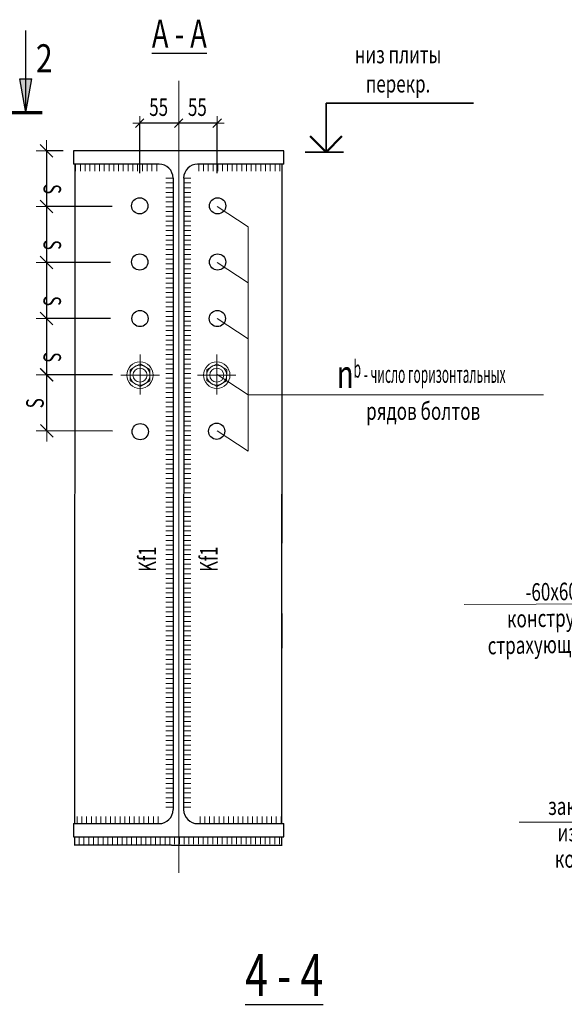
# Model space of a CAD drawing. Units: metres. Extents: x -424 to 646, y -663 to 5.
# Drawn here: x -125 to -124, y -5 to -4 of the extents above; entities that cross this region are included whole.
import ezdxf

# ---------------------------------------------------------------- set-up
doc = ezdxf.new("R2010")
doc.units = ezdxf.units.M
doc.header["$PDMODE"] = 65
doc.linetypes.add('ALL_S38', pattern=[0.03, 0.02, -0.01])
doc.linetypes.add('STRICHPUNKT2_S5', pattern=[2.2, 1.6, -0.2, 0.2, -0.2])
doc.layers.add('General01', color=7, linetype='Continuous', lineweight=13)
doc.layers.add('Standard', color=7, linetype='Continuous', lineweight=25)
doc.styles.add('ARIAL', font='arial.ttf')
doc.dimstyles.new('DIMSTYLE_11', dxfattribs={"dimtxt": 0.025, "dimasz": 0.02, "dimexe": 0, "dimexo": 0, "dimgap": 0.0125, "dimtad": 2, "dimdec": 0, "dimlfac": 1000, "dimrnd": 5, "dimzin": 12, "dimdsep": 46, "dimtxsty": 'ARIAL', "dimblk1": 'ALL_ML_STRICH', "dimblk2": 'ALL_ML_STRICH', "dimsah": 1, "dimcen": 0, "dimclrd": 7, "dimclre": 7, "dimclrt": 7, "dimadec": 0, "dimazin": 0, "dimtfac": 1, "dimtdec": 0, "dimtix": 1, "dimtmove": 2, "dimatfit": 3, "dimfxl": 0, "dimtzin": 0, "dimlwd": 0, "dimlwe": 13, "dimarcsym": 0})
doc.dimstyles.new('DIMSTYLE_5', dxfattribs={"dimtxt": 0.025, "dimasz": 0.03, "dimexe": 0, "dimexo": 0, "dimgap": 0.0125, "dimtad": 2, "dimdec": 0, "dimlfac": 1000, "dimrnd": 1, "dimzin": 12, "dimdsep": 46, "dimtxsty": 'ARIAL', "dimblk1": 'ALL_ML_STRICH', "dimblk2": 'ALL_ML_STRICH', "dimsah": 1, "dimcen": 0, "dimclrd": 7, "dimclre": 7, "dimclrt": 7, "dimadec": 0, "dimazin": 0, "dimtfac": 1, "dimtdec": 0, "dimtix": 1, "dimtmove": 2, "dimatfit": 3, "dimfxl": 0, "dimtzin": 0, "dimlwd": 0, "dimlwe": 13, "dimarcsym": 0})

# ---------------------------------------------------------------- blocks, each defined once
blk = doc.blocks.new('СЛОЖНЫЙ_ОБЪЕКТ_557')
at = {"layer": 'Standard', "linetype": 'Continuous', "lineweight": 25, "true_color": 0x001014, "transparency": 33554687}
blk.add_hatch(color=168, dxfattribs=at).paths.add_polyline_path([(-125.2525, -3.9985), (-125.2611, -3.9506), (-125.244, -3.9506)], flags=16)
at = {"layer": 'Standard', "color": 7, "linetype": 'Continuous', "lineweight": 25, "transparency": 33554687}
for q in [(-125.2525, -3.8817), (-125.244, -3.9506)]:
    blk.add_line((-125.2525, -3.9985), q, dxfattribs=at)
at = {"layer": 'Standard', "color": 7, "linetype": 'Continuous', "lineweight": 70, "transparency": 33554687}
blk.add_line((-125.2755, -3.9985), (-125.2295, -3.9985), dxfattribs=at)
at = {"layer": 'Standard', "color": 7, "linetype": 'Continuous', "lineweight": 25, "transparency": 33554687}
blk.add_lwpolyline([(-125.2525, -3.9985), (-125.2611, -3.9506), (-125.244, -3.9506)], dxfattribs=at)
blk = doc.blocks.new('СЛОЖНЫЙ_ОБЪЕКТ_591')
at = {"layer": 'Standard', "color": 7, "linetype": 'Continuous', "lineweight": 13, "transparency": 33554687}
for p, q in [((-125.0898, -4.4009), (-125.0898, -4.3438)), ((-125.1173, -4.3734), (-125.0622, -4.3734))]:
    blk.add_line(p, q, dxfattribs=at)
at = {"layer": 'Standard', "color": 7, "linetype": 'Continuous', "lineweight": 18, "transparency": 33554687}
for p, q in [((-125.0898, -4.357), (-125.1039, -4.3652)), ((-125.1039, -4.3652), (-125.1039, -4.3815)), ((-125.0756, -4.3652), (-125.0898, -4.357)), ((-125.0756, -4.3815), (-125.0756, -4.3652)), ((-125.1039, -4.3815), (-125.0898, -4.3897)), ((-125.0898, -4.3897), (-125.0756, -4.3815))]:
    blk.add_line(p, q, dxfattribs=at)
at = {"layer": 'Standard', "color": 7, "linetype": 'Continuous', "lineweight": 13, "transparency": 33554687}
blk.add_circle((-125.0898, -4.3734), 0.0189, dxfattribs=at)
at = {"layer": 'Standard', "color": 7, "linetype": 'Continuous', "lineweight": 18, "transparency": 33554687}
for radius in [0.0142, 0.01]:
    blk.add_circle((-125.0898, -4.3734), radius, dxfattribs=at)
blk = doc.blocks.new('СЛОЖНЫЙ_ОБЪЕКТ_592')
at = {"layer": 'Standard', "color": 7, "linetype": 'Continuous', "lineweight": 13, "transparency": 33554687}
for p, q in [((-124.9804, -4.401), (-124.9804, -4.3439)), ((-124.9529, -4.3734), (-125.008, -4.3734))]:
    blk.add_line(p, q, dxfattribs=at)
at = {"layer": 'Standard', "color": 7, "linetype": 'Continuous', "lineweight": 18, "transparency": 33554687}
for p, q in [((-124.9946, -4.3652), (-124.9804, -4.3571)), ((-124.9946, -4.3816), (-124.9946, -4.3652)), ((-124.9804, -4.3571), (-124.9662, -4.3652)), ((-124.9662, -4.3652), (-124.9663, -4.3816)), ((-124.9804, -4.3897), (-124.9946, -4.3816)), ((-124.9663, -4.3816), (-124.9804, -4.3897))]:
    blk.add_line(p, q, dxfattribs=at)
at = {"layer": 'Standard', "color": 7, "linetype": 'Continuous', "lineweight": 13, "transparency": 33554687}
blk.add_circle((-124.9804, -4.3734), 0.0189, dxfattribs=at)
at = {"layer": 'Standard', "color": 7, "linetype": 'Continuous', "lineweight": 18, "transparency": 33554687}
for radius in [0.0142, 0.01]:
    blk.add_circle((-124.9804, -4.3734), radius, dxfattribs=at)
blk = doc.blocks.new('ЭЛЕМЕНТ_УЗОРА_204')
at = {"layer": 'Standard', "color": 7, "linetype": 'Continuous', "lineweight": 13, "transparency": 33554687}
for p, q in [((-125.0528, -4.0923), (-125.043, -4.0923)), ((-125.0528, -4.0991), (-125.043, -4.0991)), ((-125.0528, -4.1059), (-125.043, -4.1059)), ((-125.0528, -4.1127), (-125.043, -4.1127)), ((-125.0528, -4.1195), (-125.043, -4.1195)), ((-125.0528, -4.1263), (-125.043, -4.1263)), ((-125.0528, -4.1331), (-125.043, -4.1331)), ((-125.0528, -4.1399), (-125.043, -4.1399)), ((-125.0528, -4.1467), (-125.043, -4.1467)), ((-125.0528, -4.1535), (-125.043, -4.1535)), ((-125.0528, -4.1603), (-125.043, -4.1603)), ((-125.0528, -4.1671), (-125.043, -4.1671)), ((-125.0528, -4.1739), (-125.043, -4.1739)), ((-125.0528, -4.1807), (-125.043, -4.1807)), ((-125.0528, -4.1875), (-125.043, -4.1875)), ((-125.0528, -4.1943), (-125.043, -4.1943)), ((-125.0528, -4.2011), (-125.043, -4.2011)), ((-125.0528, -4.2079), (-125.043, -4.2079)), ((-125.0528, -4.2147), (-125.043, -4.2147)), ((-125.0528, -4.2215), (-125.043, -4.2215)), ((-125.0528, -4.2283), (-125.043, -4.2283)), ((-125.0528, -4.2351), (-125.043, -4.2351)), ((-125.0528, -4.2419), (-125.043, -4.2419)), ((-125.0528, -4.2487), (-125.043, -4.2487)), ((-125.0528, -4.2555), (-125.043, -4.2555)), ((-125.0528, -4.2623), (-125.043, -4.2623)), ((-125.0528, -4.2691), (-125.043, -4.2691)), ((-125.0528, -4.2759), (-125.043, -4.2759)), ((-125.0528, -4.2827), (-125.043, -4.2827)), ((-125.0528, -4.2895), (-125.043, -4.2895)), ((-125.0528, -4.2963), (-125.043, -4.2963)), ((-125.0528, -4.3031), (-125.043, -4.3031)), ((-125.0528, -4.3099), (-125.043, -4.3099)), ((-125.0528, -4.3167), (-125.043, -4.3167)), ((-125.0528, -4.3235), (-125.043, -4.3235)), ((-125.0528, -4.3303), (-125.043, -4.3303)), ((-125.0528, -4.3371), (-125.043, -4.3371)), ((-125.0528, -4.3439), (-125.043, -4.3439)), ((-125.0528, -4.3507), (-125.043, -4.3507)), ((-125.0528, -4.3575), (-125.043, -4.3575)), ((-125.0528, -4.3643), (-125.043, -4.3643)), ((-125.0528, -4.3711), (-125.043, -4.3711)), ((-125.0528, -4.3779), (-125.043, -4.3779)), ((-125.0528, -4.3847), (-125.043, -4.3847)), ((-125.0528, -4.3915), (-125.043, -4.3915)), ((-125.0528, -4.3983), (-125.043, -4.3983)), ((-125.0528, -4.4051), (-125.043, -4.4051)), ((-125.0528, -4.4119), (-125.043, -4.4119)), ((-125.0528, -4.4187), (-125.043, -4.4187)), ((-125.0528, -4.4255), (-125.043, -4.4255)), ((-125.0528, -4.4323), (-125.043, -4.4323)), ((-125.0528, -4.4391), (-125.043, -4.4391)), ((-125.0528, -4.4459), (-125.043, -4.4459)), ((-125.0528, -4.4527), (-125.043, -4.4527)), ((-125.0528, -4.4595), (-125.043, -4.4595)), ((-125.0528, -4.4663), (-125.043, -4.4663)), ((-125.0528, -4.4731), (-125.043, -4.4731)), ((-125.0528, -4.4799), (-125.043, -4.4799)), ((-125.0528, -4.4867), (-125.043, -4.4867)), ((-125.0528, -4.4935), (-125.043, -4.4935)), ((-125.0528, -4.5003), (-125.043, -4.5003)), ((-125.0528, -4.5071), (-125.043, -4.5071)), ((-125.0528, -4.5139), (-125.043, -4.5139)), ((-125.0528, -4.5207), (-125.043, -4.5207)), ((-125.0528, -4.5275), (-125.043, -4.5275)), ((-125.0528, -4.5343), (-125.043, -4.5343)), ((-125.0528, -4.5411), (-125.043, -4.5411)), ((-125.0528, -4.5479), (-125.043, -4.5479)), ((-125.0528, -4.5547), (-125.043, -4.5547)), ((-125.0528, -4.5615), (-125.043, -4.5615)), ((-125.0528, -4.5683), (-125.043, -4.5683)), ((-125.0528, -4.5751), (-125.043, -4.5751)), ((-125.0528, -4.5819), (-125.043, -4.5819)), ((-125.0528, -4.5887), (-125.043, -4.5887)), ((-125.0528, -4.5955), (-125.043, -4.5955)), ((-125.0528, -4.6023), (-125.043, -4.6023)), ((-125.0528, -4.6091), (-125.043, -4.6091)), ((-125.0528, -4.6159), (-125.043, -4.6159)), ((-125.0528, -4.6227), (-125.043, -4.6227)), ((-125.0528, -4.6295), (-125.043, -4.6295)), ((-125.0528, -4.6363), (-125.043, -4.6363)), ((-125.0528, -4.6431), (-125.043, -4.6431)), ((-125.0528, -4.6499), (-125.043, -4.6499)), ((-125.0528, -4.6567), (-125.043, -4.6567)), ((-125.0528, -4.6635), (-125.043, -4.6635)), ((-125.0528, -4.6703), (-125.043, -4.6703)), ((-125.0528, -4.6771), (-125.043, -4.6771)), ((-125.0528, -4.6839), (-125.043, -4.6839)), ((-125.0528, -4.6907), (-125.043, -4.6907)), ((-125.0528, -4.6975), (-125.043, -4.6975)), ((-125.0528, -4.7043), (-125.043, -4.7043)), ((-125.0528, -4.7111), (-125.043, -4.7111)), ((-125.0528, -4.7179), (-125.043, -4.7179)), ((-125.0528, -4.7247), (-125.043, -4.7247)), ((-125.0528, -4.7315), (-125.043, -4.7315)), ((-125.0528, -4.7383), (-125.043, -4.7383)), ((-125.0528, -4.7451), (-125.043, -4.7451)), ((-125.0528, -4.7519), (-125.043, -4.7519)), ((-125.0528, -4.7587), (-125.043, -4.7587)), ((-125.0528, -4.7655), (-125.043, -4.7655)), ((-125.0528, -4.7723), (-125.043, -4.7723)), ((-125.0528, -4.7791), (-125.043, -4.7791)), ((-125.0528, -4.7859), (-125.043, -4.7859)), ((-125.0528, -4.7927), (-125.043, -4.7927)), ((-125.0528, -4.7995), (-125.043, -4.7995)), ((-125.0528, -4.8063), (-125.043, -4.8063)), ((-125.0528, -4.8131), (-125.043, -4.8131)), ((-125.0528, -4.8199), (-125.043, -4.8199)), ((-125.0528, -4.8267), (-125.043, -4.8267)), ((-125.0528, -4.8335), (-125.043, -4.8335)), ((-125.0528, -4.8403), (-125.043, -4.8403)), ((-125.0528, -4.8471), (-125.043, -4.8471)), ((-125.0528, -4.8539), (-125.043, -4.8539)), ((-125.0528, -4.8607), (-125.043, -4.8607)), ((-125.0528, -4.8675), (-125.043, -4.8675)), ((-125.0528, -4.8743), (-125.043, -4.8743)), ((-125.0528, -4.8811), (-125.043, -4.8811)), ((-125.0528, -4.8879), (-125.043, -4.8879)), ((-125.0528, -4.8947), (-125.043, -4.8947)), ((-125.0528, -4.9015), (-125.043, -4.9015)), ((-125.0528, -4.9083), (-125.043, -4.9083)), ((-125.0528, -4.9151), (-125.043, -4.9151)), ((-125.0528, -4.9219), (-125.043, -4.9219)), ((-125.0528, -4.9287), (-125.043, -4.9287)), ((-125.0528, -4.9355), (-125.043, -4.9355)), ((-125.0528, -4.9423), (-125.043, -4.9423)), ((-125.0528, -4.9491), (-125.043, -4.9491)), ((-125.0528, -4.9559), (-125.043, -4.9559)), ((-125.0528, -4.9627), (-125.043, -4.9627)), ((-125.0528, -4.9695), (-125.043, -4.9695)), ((-125.0528, -4.9763), (-125.043, -4.9763)), ((-125.0528, -4.9831), (-125.043, -4.9831)), ((-125.0528, -4.9899), (-125.043, -4.9899))]:
    blk.add_line(p, q, dxfattribs=at)
blk = doc.blocks.new('ЭЛЕМЕНТ_УЗОРА_205')
at = {"layer": 'Standard', "color": 7, "linetype": 'Continuous', "lineweight": 13, "transparency": 33554687}
for p, q in [((-125.0173, -4.0991), (-125.0271, -4.0991)), ((-125.0173, -4.1059), (-125.0271, -4.1059)), ((-125.0173, -4.1127), (-125.0271, -4.1127)), ((-125.0173, -4.1195), (-125.0271, -4.1195)), ((-125.0173, -4.1263), (-125.0271, -4.1263)), ((-125.0173, -4.1331), (-125.0271, -4.1331)), ((-125.0173, -4.1399), (-125.0271, -4.1399)), ((-125.0173, -4.1467), (-125.0271, -4.1467)), ((-125.0173, -4.1535), (-125.0271, -4.1535)), ((-125.0173, -4.1603), (-125.0271, -4.1603)), ((-125.0173, -4.1671), (-125.0271, -4.1671)), ((-125.0173, -4.1739), (-125.0271, -4.1739)), ((-125.0173, -4.1807), (-125.0271, -4.1807)), ((-125.0173, -4.1875), (-125.0271, -4.1875)), ((-125.0173, -4.1943), (-125.0271, -4.1943)), ((-125.0173, -4.2011), (-125.0271, -4.2011)), ((-125.0173, -4.2079), (-125.0271, -4.2079)), ((-125.0173, -4.2147), (-125.0271, -4.2147)), ((-125.0173, -4.2215), (-125.0271, -4.2215)), ((-125.0173, -4.2283), (-125.0271, -4.2283)), ((-125.0173, -4.2351), (-125.0271, -4.2351)), ((-125.0173, -4.2419), (-125.0271, -4.2419)), ((-125.0173, -4.2487), (-125.0271, -4.2487)), ((-125.0173, -4.2555), (-125.0271, -4.2555)), ((-125.0174, -4.2623), (-125.0271, -4.2623)), ((-125.0174, -4.2691), (-125.0271, -4.2691)), ((-125.0174, -4.2759), (-125.0271, -4.2759)), ((-125.0174, -4.2827), (-125.0271, -4.2827)), ((-125.0174, -4.2895), (-125.0271, -4.2895)), ((-125.0174, -4.2963), (-125.0271, -4.2963)), ((-125.0174, -4.3031), (-125.0271, -4.3031)), ((-125.0174, -4.3099), (-125.0271, -4.3099)), ((-125.0174, -4.3167), (-125.0271, -4.3167)), ((-125.0174, -4.3235), (-125.0272, -4.3235)), ((-125.0174, -4.3303), (-125.0272, -4.3303)), ((-125.0174, -4.3371), (-125.0272, -4.3371)), ((-125.0174, -4.3439), (-125.0272, -4.3439)), ((-125.0174, -4.3507), (-125.0272, -4.3507)), ((-125.0174, -4.3575), (-125.0272, -4.3575)), ((-125.0174, -4.3643), (-125.0272, -4.3643)), ((-125.0174, -4.3711), (-125.0272, -4.3711)), ((-125.0174, -4.3779), (-125.0272, -4.3779)), ((-125.0174, -4.3847), (-125.0272, -4.3847)), ((-125.0174, -4.3915), (-125.0272, -4.3915)), ((-125.0174, -4.3983), (-125.0272, -4.3983)), ((-125.0174, -4.4051), (-125.0272, -4.4051)), ((-125.0174, -4.4119), (-125.0272, -4.4119)), ((-125.0174, -4.4187), (-125.0272, -4.4187)), ((-125.0174, -4.4255), (-125.0272, -4.4255)), ((-125.0174, -4.4323), (-125.0272, -4.4323)), ((-125.0174, -4.4391), (-125.0272, -4.4391)), ((-125.0174, -4.4459), (-125.0272, -4.4459)), ((-125.0174, -4.4527), (-125.0272, -4.4527)), ((-125.0174, -4.4595), (-125.0272, -4.4595)), ((-125.0174, -4.4663), (-125.0272, -4.4663)), ((-125.0174, -4.4731), (-125.0272, -4.4731)), ((-125.0174, -4.4799), (-125.0272, -4.4799)), ((-125.0174, -4.4867), (-125.0272, -4.4867)), ((-125.0174, -4.4935), (-125.0272, -4.4935)), ((-125.0174, -4.5003), (-125.0272, -4.5003)), ((-125.0174, -4.5071), (-125.0272, -4.5071)), ((-125.0174, -4.5139), (-125.0272, -4.5139)), ((-125.0174, -4.5207), (-125.0272, -4.5207)), ((-125.0174, -4.5275), (-125.0272, -4.5275)), ((-125.0174, -4.5343), (-125.0272, -4.5343)), ((-125.0174, -4.5411), (-125.0272, -4.5411)), ((-125.0174, -4.5479), (-125.0272, -4.5479)), ((-125.0174, -4.5547), (-125.0272, -4.5547)), ((-125.0174, -4.5615), (-125.0272, -4.5615)), ((-125.0174, -4.5683), (-125.0272, -4.5683)), ((-125.0174, -4.5751), (-125.0272, -4.5751)), ((-125.0174, -4.5819), (-125.0272, -4.5819)), ((-125.0174, -4.5887), (-125.0272, -4.5887)), ((-125.0174, -4.5955), (-125.0272, -4.5955)), ((-125.0174, -4.6023), (-125.0272, -4.6023)), ((-125.0174, -4.6091), (-125.0272, -4.6091)), ((-125.0174, -4.6159), (-125.0272, -4.6159)), ((-125.0174, -4.6227), (-125.0272, -4.6227)), ((-125.0174, -4.6295), (-125.0272, -4.6295)), ((-125.0174, -4.6363), (-125.0272, -4.6363)), ((-125.0174, -4.6431), (-125.0272, -4.6431)), ((-125.0174, -4.6499), (-125.0272, -4.6499)), ((-125.0174, -4.6567), (-125.0272, -4.6567)), ((-125.0174, -4.6635), (-125.0272, -4.6635)), ((-125.0174, -4.6703), (-125.0272, -4.6703)), ((-125.0174, -4.6771), (-125.0272, -4.6771)), ((-125.0174, -4.6839), (-125.0272, -4.6839)), ((-125.0174, -4.6907), (-125.0272, -4.6907)), ((-125.0174, -4.6975), (-125.0272, -4.6975)), ((-125.0174, -4.7043), (-125.0272, -4.7043)), ((-125.0174, -4.7111), (-125.0272, -4.7111)), ((-125.0174, -4.7179), (-125.0272, -4.7179)), ((-125.0174, -4.7247), (-125.0272, -4.7247)), ((-125.0174, -4.7315), (-125.0272, -4.7315)), ((-125.0174, -4.7383), (-125.0272, -4.7383)), ((-125.0174, -4.7451), (-125.0272, -4.7451)), ((-125.0174, -4.7519), (-125.0272, -4.7519)), ((-125.0174, -4.7587), (-125.0272, -4.7587)), ((-125.0174, -4.7655), (-125.0272, -4.7655)), ((-125.0174, -4.7723), (-125.0272, -4.7723)), ((-125.0174, -4.7791), (-125.0272, -4.7791)), ((-125.0174, -4.7859), (-125.0272, -4.7859)), ((-125.0174, -4.7927), (-125.0272, -4.7927)), ((-125.0174, -4.7995), (-125.0272, -4.7995)), ((-125.0174, -4.8063), (-125.0272, -4.8063)), ((-125.0174, -4.8131), (-125.0272, -4.8131)), ((-125.0174, -4.8199), (-125.0272, -4.8199)), ((-125.0174, -4.8267), (-125.0272, -4.8267)), ((-125.0174, -4.8335), (-125.0272, -4.8335)), ((-125.0174, -4.8403), (-125.0272, -4.8403)), ((-125.0174, -4.8471), (-125.0272, -4.8471)), ((-125.0174, -4.8539), (-125.0272, -4.8539)), ((-125.0174, -4.8607), (-125.0272, -4.8607)), ((-125.0174, -4.8675), (-125.0272, -4.8675)), ((-125.0174, -4.8743), (-125.0272, -4.8743)), ((-125.0174, -4.8811), (-125.0272, -4.8811)), ((-125.0174, -4.8879), (-125.0272, -4.8879)), ((-125.0174, -4.8947), (-125.0272, -4.8947)), ((-125.0174, -4.9015), (-125.0272, -4.9015)), ((-125.0174, -4.9083), (-125.0272, -4.9083)), ((-125.0174, -4.9151), (-125.0272, -4.9151)), ((-125.0174, -4.9219), (-125.0272, -4.9219)), ((-125.0174, -4.9287), (-125.0272, -4.9287)), ((-125.0174, -4.9355), (-125.0272, -4.9355)), ((-125.0174, -4.9423), (-125.0272, -4.9423)), ((-125.0174, -4.9491), (-125.0272, -4.9491)), ((-125.0174, -4.9559), (-125.0272, -4.9559)), ((-125.0174, -4.9627), (-125.0272, -4.9627)), ((-125.0174, -4.9695), (-125.0272, -4.9695)), ((-125.0174, -4.9763), (-125.0272, -4.9763)), ((-125.0174, -4.9831), (-125.0272, -4.9831)), ((-125.0174, -4.9899), (-125.0272, -4.9899))]:
    blk.add_line(p, q, dxfattribs=at)
blk.add_lwpolyline([(-125.0173, -4.0923), (-125.0186, -4.0923), (-125.0271, -4.0923)], dxfattribs=at)
blk = doc.blocks.new('ЭЛЕМЕНТ_УЗОРА_206')
at = {"layer": 'Standard', "color": 7, "linetype": 'Continuous', "lineweight": 13, "transparency": 33554687}
for p, q in [((-125.006, -4.0825), (-125.006, -4.0727)), ((-124.9992, -4.0825), (-124.9992, -4.0727)), ((-124.9924, -4.0825), (-124.9924, -4.0727)), ((-124.9856, -4.0825), (-124.9856, -4.0727)), ((-124.9788, -4.0825), (-124.9788, -4.0727)), ((-124.972, -4.0825), (-124.972, -4.0727)), ((-124.9652, -4.0825), (-124.9652, -4.0727)), ((-124.9584, -4.0825), (-124.9584, -4.0727)), ((-124.9516, -4.0825), (-124.9516, -4.0727)), ((-124.9448, -4.0825), (-124.9448, -4.0727)), ((-124.938, -4.0825), (-124.938, -4.0727)), ((-124.9312, -4.0825), (-124.9312, -4.0727)), ((-124.9244, -4.0825), (-124.9244, -4.0727)), ((-124.9176, -4.0825), (-124.9176, -4.0727)), ((-124.9108, -4.0825), (-124.9108, -4.0727)), ((-124.904, -4.0825), (-124.904, -4.0727)), ((-124.8972, -4.0825), (-124.8972, -4.0727)), ((-124.8904, -4.0825), (-124.8904, -4.0727))]:
    blk.add_line(p, q, dxfattribs=at)
blk = doc.blocks.new('ЭЛЕМЕНТ_УЗОРА_207')
at = {"layer": 'Standard', "color": 7, "linetype": 'Continuous', "lineweight": 13, "transparency": 33554687}
for p, q in [((-125.1816, -4.0825), (-125.1816, -4.0727)), ((-125.1748, -4.0825), (-125.1748, -4.0727)), ((-125.168, -4.0825), (-125.168, -4.0727)), ((-125.1612, -4.0825), (-125.1612, -4.0727)), ((-125.1544, -4.0825), (-125.1544, -4.0727)), ((-125.1476, -4.0825), (-125.1476, -4.0727)), ((-125.1408, -4.0825), (-125.1408, -4.0727)), ((-125.134, -4.0825), (-125.134, -4.0727)), ((-125.1272, -4.0825), (-125.1272, -4.0727)), ((-125.1204, -4.0825), (-125.1204, -4.0727)), ((-125.1136, -4.0825), (-125.1136, -4.0727)), ((-125.1068, -4.0825), (-125.1068, -4.0727)), ((-125.1, -4.0825), (-125.1, -4.0727)), ((-125.0932, -4.0825), (-125.0932, -4.0727)), ((-125.0864, -4.0825), (-125.0864, -4.0727)), ((-125.0796, -4.0825), (-125.0796, -4.0727)), ((-125.0728, -4.0825), (-125.0728, -4.0727)), ((-125.066, -4.0825), (-125.066, -4.0727))]:
    blk.add_line(p, q, dxfattribs=at)
blk = doc.blocks.new('ЭЛЕМЕНТ_УЗОРА_208')
at = {"layer": 'Standard', "color": 7, "linetype": 'Continuous', "lineweight": 13, "transparency": 33554687}
for p, q in [((-125.1795, -5.0031), (-125.1795, -5.0129)), ((-125.1727, -5.0031), (-125.1727, -5.0129)), ((-125.1659, -5.0031), (-125.1659, -5.0129)), ((-125.1591, -5.0031), (-125.1591, -5.0129)), ((-125.1523, -5.0031), (-125.1523, -5.0129)), ((-125.1455, -5.0031), (-125.1455, -5.0129)), ((-125.1387, -5.0031), (-125.1387, -5.0129)), ((-125.1319, -5.0031), (-125.1319, -5.0129)), ((-125.1251, -5.0031), (-125.1251, -5.0129)), ((-125.1183, -5.0031), (-125.1183, -5.0129)), ((-125.1115, -5.0031), (-125.1115, -5.0129)), ((-125.1047, -5.0031), (-125.1047, -5.0129)), ((-125.0979, -5.0031), (-125.0979, -5.0129)), ((-125.0911, -5.0031), (-125.0911, -5.0129)), ((-125.0843, -5.0031), (-125.0843, -5.0129)), ((-125.0775, -5.0031), (-125.0775, -5.0129)), ((-125.0707, -5.0031), (-125.0707, -5.0129)), ((-125.0639, -5.0031), (-125.0639, -5.0129))]:
    blk.add_line(p, q, dxfattribs=at)
blk = doc.blocks.new('ЭЛЕМЕНТ_УЗОРА_209')
at = {"layer": 'Standard', "color": 7, "linetype": 'Continuous', "lineweight": 13, "transparency": 33554687}
for p, q in [((-125.0042, -5.0031), (-125.0042, -5.0129)), ((-124.9974, -5.0031), (-124.9974, -5.0129)), ((-124.9906, -5.0031), (-124.9906, -5.0129)), ((-124.9838, -5.0031), (-124.9838, -5.0129)), ((-124.977, -5.0031), (-124.977, -5.0129)), ((-124.9702, -5.0031), (-124.9702, -5.0129)), ((-124.9634, -5.0031), (-124.9634, -5.0129)), ((-124.9566, -5.0031), (-124.9566, -5.0129)), ((-124.9498, -5.0031), (-124.9498, -5.0129)), ((-124.943, -5.0031), (-124.943, -5.0129)), ((-124.9362, -5.0031), (-124.9362, -5.0129)), ((-124.9294, -5.0031), (-124.9294, -5.0129)), ((-124.9226, -5.0031), (-124.9226, -5.0129)), ((-124.9158, -5.0031), (-124.9158, -5.0129)), ((-124.909, -5.0031), (-124.909, -5.0129)), ((-124.9022, -5.0031), (-124.9022, -5.0129)), ((-124.8954, -5.0031), (-124.8954, -5.0129)), ((-124.8886, -5.0031), (-124.8886, -5.0129))]:
    blk.add_line(p, q, dxfattribs=at)
blk = doc.blocks.new('ЭЛЕМЕНТ_УЗОРА_210')
at = {"layer": 'Standard', "color": 7, "linetype": 'Continuous', "lineweight": 13, "transparency": 33554687}
for p, q in [((-125.1833, -5.0425), (-125.1833, -5.0327)), ((-125.1765, -5.0425), (-125.1765, -5.0327)), ((-125.1697, -5.0425), (-125.1697, -5.0327)), ((-125.1629, -5.0425), (-125.1629, -5.0327)), ((-125.1561, -5.0425), (-125.1561, -5.0327)), ((-125.1493, -5.0425), (-125.1493, -5.0327)), ((-125.1425, -5.0425), (-125.1425, -5.0327)), ((-125.1357, -5.0425), (-125.1357, -5.0327)), ((-125.1289, -5.0425), (-125.1289, -5.0327)), ((-125.1221, -5.0425), (-125.1221, -5.0327)), ((-125.1153, -5.0425), (-125.1153, -5.0327)), ((-125.1085, -5.0425), (-125.1085, -5.0327)), ((-125.1017, -5.0425), (-125.1017, -5.0327)), ((-125.0949, -5.0425), (-125.0949, -5.0327)), ((-125.0881, -5.0425), (-125.0881, -5.0327)), ((-125.0813, -5.0425), (-125.0813, -5.0327)), ((-125.0745, -5.0425), (-125.0745, -5.0327)), ((-125.0677, -5.0425), (-125.0677, -5.0327)), ((-125.0609, -5.0425), (-125.0609, -5.0327)), ((-125.0541, -5.0425), (-125.0541, -5.0327)), ((-125.0473, -5.0425), (-125.0473, -5.0327)), ((-125.0405, -5.0425), (-125.0405, -5.0327)), ((-125.0337, -5.0425), (-125.0337, -5.0327)), ((-125.0269, -5.0425), (-125.0269, -5.0327)), ((-125.0201, -5.0425), (-125.0201, -5.0327)), ((-125.0133, -5.0425), (-125.0133, -5.0327)), ((-125.0065, -5.0425), (-125.0065, -5.0327)), ((-124.9997, -5.0425), (-124.9997, -5.0327)), ((-124.9929, -5.0425), (-124.9929, -5.0327)), ((-124.9861, -5.0425), (-124.9861, -5.0327)), ((-124.9793, -5.0425), (-124.9793, -5.0327)), ((-124.9725, -5.0425), (-124.9725, -5.0327)), ((-124.9657, -5.0425), (-124.9657, -5.0327)), ((-124.9589, -5.0425), (-124.9589, -5.0327)), ((-124.9521, -5.0425), (-124.9521, -5.0327)), ((-124.9453, -5.0425), (-124.9453, -5.0327)), ((-124.9385, -5.0425), (-124.9385, -5.0327)), ((-124.9317, -5.0425), (-124.9317, -5.0327)), ((-124.9249, -5.0425), (-124.9249, -5.0327)), ((-124.9181, -5.0425), (-124.9181, -5.0327)), ((-124.9113, -5.0425), (-124.9113, -5.0327)), ((-124.9045, -5.0425), (-124.9045, -5.0327)), ((-124.8977, -5.0425), (-124.8977, -5.0327)), ((-124.8909, -5.0425), (-124.8909, -5.0327))]:
    blk.add_line(p, q, dxfattribs=at)
blk = doc.blocks.new('ALL_ML_STRICH')
at = {"color": 0, "linetype": 'ByBlock', "lineweight": -2}
for p, q in [((0, -0.5), (0, 0.5)), ((-1, 0), (0.5, 0)), ((-0.3, -0.3), (0.3, 0.3))]:
    blk.add_line(p, q, dxfattribs=at)
blk = doc.blocks.new('*D1018')
at = {"layer": 'DEFPOINTS', "color": 7, "linetype": 'Continuous', "lineweight": 13, "transparency": 16777216}
for p in [(-125.1142, -4.3731), (-125.2227, -4.453), (-125.1142, -4.4531)]:
    blk.add_point(p, dxfattribs=at)
at = {"layer": 'Standard', "color": 7, "linetype": 'Continuous', "lineweight": -2, "transparency": 16777216}
for p, q in [((-125.1292, -4.3731), (-125.2227, -4.373)), ((-125.2227, -4.453), (-125.2227, -4.373)), ((-125.1292, -4.4531), (-125.2227, -4.453))]:
    blk.add_line(p, q, dxfattribs=at)
at = {"layer": 'Standard', "color": 7, "linetype": 'Continuous', "lineweight": 13, "transparency": 16777216, "xscale": 0.03, "yscale": 0.03, "zscale": 0.03}
for p, rotation in [((-125.2227, -4.373), 89.99190105303467), ((-125.2227, -4.453), 269.9919010530347)]:
    blk.add_blockref('ALL_ML_STRICH', p, dxfattribs=dict(at, rotation=rotation))
at = {"layer": 'Standard', "color": 7, "linetype": 'Continuous', "lineweight": 13, "transparency": 16777216, "insert": (-125.2521, -4.4207), "char_height": 0.025, "width": 0.00125, "attachment_point": 1, "rotation": 89.9919, "line_spacing_factor": 0.60241, "style": 'ARIAL'}
blk.add_mtext('\\W0.71;S', dxfattribs=at)
blk = doc.blocks.new('*D1019')
at = {"layer": 'DEFPOINTS', "color": 7, "linetype": 'Continuous', "lineweight": 13, "transparency": 16777216}
for p in [(-124.9797, -4.0139), (-125.0346, -4.0208), (-124.9797, -4.105)]:
    blk.add_point(p, dxfattribs=at)
at = {"layer": 'Standard', "color": 7, "linetype": 'Continuous', "lineweight": -2, "transparency": 16777216}
for p, q in [((-125.0346, -4.0139), (-125.0346, -4.0139)), ((-124.9797, -4.0139), (-125.0346, -4.0139)), ((-124.9797, -4.085), (-124.9797, -4.0139))]:
    blk.add_line(p, q, dxfattribs=at)
at = {"layer": 'Standard', "color": 7, "linetype": 'Continuous', "lineweight": 13, "transparency": 16777216, "xscale": 0.02, "yscale": 0.02, "zscale": 0.02, "rotation": 180}
blk.add_blockref('ALL_ML_STRICH', (-125.0346, -4.0139), dxfattribs=at)
at = {"layer": 'Standard', "color": 7, "linetype": 'Continuous', "lineweight": 13, "transparency": 16777216, "xscale": 0.02, "yscale": 0.02, "zscale": 0.02}
blk.add_blockref('ALL_ML_STRICH', (-124.9797, -4.0139), dxfattribs=at)
at = {"layer": 'Standard', "color": 7, "linetype": 'Continuous', "lineweight": 13, "transparency": 16777216, "insert": (-125.008, -3.991), "char_height": 0.025, "width": 0.035714, "attachment_point": 5, "style": 'ARIAL'}
blk.add_mtext('\\W0.71;\\A1;{55}', dxfattribs=at)
blk = doc.blocks.new('*D1020')
at = {"layer": 'DEFPOINTS', "color": 7, "linetype": 'Continuous', "lineweight": 13, "transparency": 16777216}
for p in [(-125.0346, -4.0139), (-125.0346, -4.0208), (-125.0901, -4.1051)]:
    blk.add_point(p, dxfattribs=at)
at = {"layer": 'Standard', "color": 7, "linetype": 'Continuous', "lineweight": -2, "transparency": 16777216}
for p, q in [((-125.0901, -4.0851), (-125.0901, -4.0139)), ((-125.0346, -4.0139), (-125.0901, -4.0139)), ((-125.0346, -4.0139), (-125.0346, -4.0139))]:
    blk.add_line(p, q, dxfattribs=at)
at = {"layer": 'Standard', "color": 7, "linetype": 'Continuous', "lineweight": 13, "transparency": 16777216, "xscale": 0.02, "yscale": 0.02, "zscale": 0.02, "rotation": 180}
blk.add_blockref('ALL_ML_STRICH', (-125.0901, -4.0139), dxfattribs=at)
at = {"layer": 'Standard', "color": 7, "linetype": 'Continuous', "lineweight": 13, "transparency": 16777216, "xscale": 0.02, "yscale": 0.02, "zscale": 0.02}
blk.add_blockref('ALL_ML_STRICH', (-125.0346, -4.0139), dxfattribs=at)
at = {"layer": 'Standard', "color": 7, "linetype": 'Continuous', "lineweight": 13, "transparency": 16777216, "insert": (-125.0632, -3.991), "char_height": 0.025, "width": 0.035714, "attachment_point": 5, "style": 'ARIAL'}
blk.add_mtext('\\W0.71;\\A1;{55}', dxfattribs=at)
blk = doc.blocks.new('СЛОЖНЫЙ_ОБЪЕКТ_600')
at = {"layer": 'Standard', "color": 7, "linetype": 'Continuous', "lineweight": 13, "transparency": 33554687}
blk.add_lwpolyline([(-124.5492, -5.0111), (-124.3371, -5.011), (-124.2633, -4.9593)], dxfattribs=at)
at = {"layer": 'Standard', "color": 7, "linetype": 'Continuous', "lineweight": 13, "transparency": 33554687, "insert": (-124.4449, -4.9758), "char_height": 0.025, "width": 0.211021, "attachment_point": 2, "rotation": 0.0124, "line_spacing_factor": 0.903614, "style": 'ARIAL'}
blk.add_mtext('\\A1;{\\fArial|i0|b0;\\H0.025000;\\W0.714286;\\C7;закладное }\\P{\\fArial|i0|b0;\\H0.025000;\\W0.714286;\\C7;изделие колонны}\\P', dxfattribs=at)
blk = doc.blocks.new('СЛОЖНЫЙ_ОБЪЕКТ_601')
at = {"layer": 'Standard', "linetype": 'Continuous', "lineweight": 13, "true_color": 0x000000, "transparency": 33554687}
blk.add_hatch(color=18, dxfattribs=at).paths.add_polyline_path([(-124.0095, -4.609), (-124.0094, -4.6089), (-124.0088, -4.6084), (-124.0081, -4.6081), (-124.0074, -4.6079), (-124.0067, -4.6078), (-124.0059, -4.6079), (-124.0052, -4.6081), (-124.0045, -4.6084), (-124.0039, -4.6088), (-124.0033, -4.6093), (-124.0029, -4.6099), (-124.0025, -4.6106), (-124.0023, -4.6113), (-124.0022, -4.6121), (-124.0023, -4.6128), (-124.0025, -4.6136), (-124.0028, -4.6143), (-124.0032, -4.6149), (-124.0037, -4.6154), (-124.0043, -4.6159), (-124.005, -4.6162), (-124.0057, -4.6164), (-124.0065, -4.6165), (-124.0073, -4.6165), (-124.008, -4.6163), (-124.0087, -4.616), (-124.0093, -4.6155), (-124.0099, -4.615), (-124.0103, -4.6144), (-124.0106, -4.6137), (-124.0108, -4.613), (-124.0109, -4.6122), (-124.0109, -4.6115), (-124.0107, -4.6108), (-124.0104, -4.6101), (-124.01, -4.6094)], flags=16)
at = {"layer": 'Standard', "color": 7, "linetype": 'Continuous', "lineweight": 13, "transparency": 33554687}
blk.add_lwpolyline([(-124.6273, -4.7004), (-124.3201, -4.6992), (-124.1923, -4.6128), (-124.0066, -4.6122)], dxfattribs=at)
blk.add_circle((-124.0066, -4.6122), 0.00434, dxfattribs=at)
at = {"layer": 'Standard', "color": 7, "linetype": 'Continuous', "lineweight": 13, "transparency": 33554687, "insert": (-124.4765, -4.6693), "char_height": 0.025, "width": 0.314572, "attachment_point": 2, "rotation": 1.0468, "line_spacing_factor": 0.903614, "style": 'ARIAL'}
blk.add_mtext('\\A1;{\\fArial|i0|b0;\\H0.025000;\\W0.714286;\\C7;-60х60х10 - конструктивно}\\P{\\fArial|i0|b0;\\H0.025000;\\W0.714286;\\C7;страхующая планка}\\P', dxfattribs=at)
blk = doc.blocks.new('*D1290')
at = {"layer": 'DEFPOINTS', "color": 7, "linetype": 'Continuous', "lineweight": 13, "transparency": 16777216}
for p in [(-125.223, -4.0533), (-125.1846, -4.0533), (-125.1145, -4.1327)]:
    blk.add_point(p, dxfattribs=at)
at = {"layer": 'Standard', "color": 7, "linetype": 'Continuous', "lineweight": -2, "transparency": 16777216}
for p, q in [((-125.1996, -4.0533), (-125.223, -4.0533)), ((-125.223, -4.0533), (-125.223, -4.1326)), ((-125.1295, -4.1327), (-125.223, -4.1326))]:
    blk.add_line(p, q, dxfattribs=at)
at = {"layer": 'Standard', "color": 7, "linetype": 'Continuous', "lineweight": 13, "transparency": 16777216, "xscale": 0.03, "yscale": 0.03, "zscale": 0.03}
for p, rotation in [((-125.223, -4.0533), 89.99190105304052), ((-125.223, -4.1326), 269.9919010530405)]:
    blk.add_blockref('ALL_ML_STRICH', p, dxfattribs=dict(at, rotation=rotation))
at = {"layer": 'Standard', "color": 7, "linetype": 'Continuous', "lineweight": 13, "transparency": 16777216, "insert": (-125.2024, -4.1006), "char_height": 0.025, "width": 0.00125, "attachment_point": 1, "rotation": 269.9919, "line_spacing_factor": 0.60241, "style": 'ARIAL'}
blk.add_mtext('\\W0.71;S', dxfattribs=at)
blk = doc.blocks.new('*D1291')
at = {"layer": 'DEFPOINTS', "color": 7, "linetype": 'Continuous', "lineweight": 13, "transparency": 16777216}
for p in [(-125.223, -4.1326), (-125.1145, -4.1327), (-125.1169, -4.2127)]:
    blk.add_point(p, dxfattribs=at)
at = {"layer": 'Standard', "color": 7, "linetype": 'Continuous', "lineweight": -2, "transparency": 16777216}
for p, q in [((-125.1295, -4.1327), (-125.223, -4.1326)), ((-125.223, -4.1326), (-125.223, -4.2127)), ((-125.1319, -4.2127), (-125.223, -4.2127))]:
    blk.add_line(p, q, dxfattribs=at)
at = {"layer": 'Standard', "color": 7, "linetype": 'Continuous', "lineweight": 13, "transparency": 16777216, "xscale": 0.03, "yscale": 0.03, "zscale": 0.03}
for p, rotation in [((-125.223, -4.1326), 89.99190105304052), ((-125.223, -4.2127), 269.9919010530405)]:
    blk.add_blockref('ALL_ML_STRICH', p, dxfattribs=dict(at, rotation=rotation))
at = {"layer": 'Standard', "color": 7, "linetype": 'Continuous', "lineweight": 13, "transparency": 16777216, "insert": (-125.2024, -4.1803), "char_height": 0.025, "width": 0.00125, "attachment_point": 1, "rotation": 269.9919, "line_spacing_factor": 0.60241, "style": 'ARIAL'}
blk.add_mtext('\\W0.71;S', dxfattribs=at)
blk = doc.blocks.new('*D1292')
at = {"layer": 'DEFPOINTS', "color": 7, "linetype": 'Continuous', "lineweight": 13, "transparency": 16777216}
for p in [(-125.223, -4.2127), (-125.1169, -4.2127), (-125.1168, -4.2927)]:
    blk.add_point(p, dxfattribs=at)
at = {"layer": 'Standard', "color": 7, "linetype": 'Continuous', "lineweight": -2, "transparency": 16777216}
for p, q in [((-125.1319, -4.2127), (-125.223, -4.2127)), ((-125.223, -4.2127), (-125.223, -4.2927)), ((-125.1318, -4.2927), (-125.223, -4.2927))]:
    blk.add_line(p, q, dxfattribs=at)
at = {"layer": 'Standard', "color": 7, "linetype": 'Continuous', "lineweight": 13, "transparency": 16777216, "xscale": 0.03, "yscale": 0.03, "zscale": 0.03}
for p, rotation in [((-125.223, -4.2127), 89.99190105304052), ((-125.223, -4.2927), 269.9919010530405)]:
    blk.add_blockref('ALL_ML_STRICH', p, dxfattribs=dict(at, rotation=rotation))
at = {"layer": 'Standard', "color": 7, "linetype": 'Continuous', "lineweight": 13, "transparency": 16777216, "insert": (-125.2025, -4.2603), "char_height": 0.025, "width": 0.00125, "attachment_point": 1, "rotation": 269.9919, "line_spacing_factor": 0.60241, "style": 'ARIAL'}
blk.add_mtext('\\W0.71;S', dxfattribs=at)
blk = doc.blocks.new('*D1293')
at = {"layer": 'DEFPOINTS', "color": 7, "linetype": 'Continuous', "lineweight": 13, "transparency": 16777216}
for p in [(-125.223, -4.2927), (-125.1168, -4.2927), (-125.1142, -4.3731)]:
    blk.add_point(p, dxfattribs=at)
at = {"layer": 'Standard', "color": 7, "linetype": 'Continuous', "lineweight": -2, "transparency": 16777216}
for p, q in [((-125.1318, -4.2927), (-125.223, -4.2927)), ((-125.223, -4.2927), (-125.223, -4.373)), ((-125.1292, -4.3731), (-125.223, -4.373))]:
    blk.add_line(p, q, dxfattribs=at)
at = {"layer": 'Standard', "color": 7, "linetype": 'Continuous', "lineweight": 13, "transparency": 16777216, "xscale": 0.03, "yscale": 0.03, "zscale": 0.03}
for p, rotation in [((-125.223, -4.2927), 89.99190105304052), ((-125.223, -4.373), 269.9919010530405)]:
    blk.add_blockref('ALL_ML_STRICH', p, dxfattribs=dict(at, rotation=rotation))
at = {"layer": 'Standard', "color": 7, "linetype": 'Continuous', "lineweight": 13, "transparency": 16777216, "insert": (-125.2025, -4.3405), "char_height": 0.025, "width": 0.00125, "attachment_point": 1, "rotation": 269.9919, "line_spacing_factor": 0.60241, "style": 'ARIAL'}
blk.add_mtext('\\W0.71;S', dxfattribs=at)
blk = doc.blocks.new('СЛОЖНЫЙ_ОБЪЕКТ_767')
at = {"layer": 'Standard', "color": 7, "linetype": 'Continuous', "lineweight": 35, "transparency": 33554687}
for p, q in [((-124.8244, -4.0552), (-124.8244, -3.9852)), ((-124.8244, -3.9852), (-124.6144, -3.9852))]:
    blk.add_line(p, q, dxfattribs=at)
at = {"layer": 'Standard', "color": 7, "linetype": 'Continuous', "lineweight": 50, "transparency": 33554687}
for q in [(-124.847, -4.0326), (-124.8018, -4.0326)]:
    blk.add_line((-124.8244, -4.0552), q, dxfattribs=at)

msp = doc.modelspace()

# ---------------------------------------------------------------- linework, layer by layer
at = {"layer": 'General01', "color": 7, "linetype": 'STRICHPUNKT2_S5', "lineweight": 13, "transparency": 33554687}
msp.add_line((-125.0346, -3.9536), (-125.0346, -5.0833), dxfattribs=at)
at = {"layer": 'Standard', "color": 7, "linetype": 'Continuous', "lineweight": 25, "transparency": 33554687}
for p, q in [((-124.8846, -4.0533), (-125.1846, -4.0533)), ((-125.1846, -4.0533), (-125.1846, -4.0723)), ((-124.8846, -4.0723), (-124.8846, -4.0533)), ((-125.0626, -4.0723), (-125.1846, -4.0723)), ((-125.1828, -5.0133), (-125.1824, -4.0723)), ((-125.1828, -5.0133), (-125.1824, -4.0723)), ((-124.8846, -4.0723), (-125.0076, -4.0723)), ((-124.8875, -5.0133), (-124.887, -4.0723)), ((-124.8875, -5.0133), (-124.887, -4.0723)), ((-125.0426, -4.0923), (-125.0426, -4.9933)), ((-125.0275, -4.0923), (-125.0276, -4.9933)), ((-125.1846, -5.0133), (-125.1846, -5.0323)), ((-125.1846, -5.0133), (-125.0626, -5.0133)), ((-125.0076, -5.0133), (-124.8846, -5.0133)), ((-124.8846, -5.0323), (-124.8846, -5.0133)), ((-125.1846, -5.0323), (-124.8846, -5.0323)), ((-125.1828, -5.0444), (-125.1828, -5.0323)), ((-125.1828, -5.044), (-125.1828, -5.0323)), ((-124.8875, -5.0444), (-124.8875, -5.0323)), ((-124.8875, -5.0441), (-124.8875, -5.0323)), ((-125.0451, -5.044), (-125.1828, -5.044)), ((-125.0451, -5.044), (-124.8875, -5.0441))]:
    msp.add_line(p, q, dxfattribs=at)
at = {"layer": 'Standard', "color": 7, "linetype": 'Continuous', "lineweight": 35, "transparency": 33554687}
msp.add_line((-124.7994, -4.0552), (-124.8544, -4.0552), dxfattribs=at)
at = {"layer": 'Standard', "color": 7, "linetype": 'ALL_S38', "lineweight": 13, "transparency": 33554687}
for p, q in [((-125.1829, -5.0133), (-125.1824, -4.0723)), ((-124.8874, -5.0133), (-124.887, -4.0723)), ((-125.1829, -5.0447), (-125.1829, -5.0323)), ((-124.8874, -5.0448), (-124.8874, -5.0323))]:
    msp.add_line(p, q, dxfattribs=at)
at = {"layer": 'Standard', "color": 7, "linetype": 'Continuous', "lineweight": 13, "transparency": 33554687}
for p, q in [((-124.9798, -4.1326), (-124.9356, -4.1616)), ((-124.9356, -4.1616), (-124.9356, -4.4816)), ((-124.9798, -4.2126), (-124.9356, -4.2416)), ((-124.9798, -4.2926), (-124.9356, -4.3216)), ((-124.9798, -4.3726), (-124.9356, -4.4016)), ((-124.9799, -4.4526), (-124.9356, -4.4816))]:
    msp.add_line(p, q, dxfattribs=at)
msp.add_lwpolyline([(-124.5144, -4.4016), (-124.9356, -4.4016), (-124.9356, -4.4016)], dxfattribs=at)
at = {"layer": 'Standard', "color": 7, "linetype": 'Continuous', "lineweight": 25, "transparency": 33554687}
for centre in [(-125.0902, -4.1318), (-124.9791, -4.1318), (-125.0902, -4.2119), (-124.9791, -4.2119), (-125.0898, -4.2926), (-124.9795, -4.2926), (-125.0895, -4.454), (-124.9805, -4.4534)]:
    msp.add_circle(centre, 0.0116, dxfattribs=at)
for centre, start, end in [((-125.0626, -4.0923), 0, 90), ((-125.0076, -4.0923), 90, 180), ((-125.0626, -4.9933), 270, 0), ((-125.0076, -4.9933), 180, 270)]:
    msp.add_arc(centre, 0.02, start, end, dxfattribs=at)

# ---------------------------------------------------------------- block references
msp.add_blockref('СЛОЖНЫЙ_ОБЪЕКТ_557', (0, 0), dxfattribs=at)
at = {"layer": 'Standard', "color": 7, "linetype": 'Continuous', "lineweight": 35, "transparency": 33554687}
msp.add_blockref('СЛОЖНЫЙ_ОБЪЕКТ_767', (0, 0), dxfattribs=at)
at = {"layer": 'Standard', "color": 7, "linetype": 'Continuous', "lineweight": 13, "transparency": 33554687}
for name in ['ЭЛЕМЕНТ_УЗОРА_207', 'ЭЛЕМЕНТ_УЗОРА_206', 'ЭЛЕМЕНТ_УЗОРА_204', 'ЭЛЕМЕНТ_УЗОРА_205', 'СЛОЖНЫЙ_ОБЪЕКТ_601', 'СЛОЖНЫЙ_ОБЪЕКТ_600', 'ЭЛЕМЕНТ_УЗОРА_208', 'ЭЛЕМЕНТ_УЗОРА_209', 'ЭЛЕМЕНТ_УЗОРА_210']:
    msp.add_blockref(name, (0, 0), dxfattribs=at)
at = {"layer": 'Standard', "color": 7, "linetype": 'Continuous', "lineweight": 18, "transparency": 33554687}
for name in ['СЛОЖНЫЙ_ОБЪЕКТ_591', 'СЛОЖНЫЙ_ОБЪЕКТ_592']:
    msp.add_blockref(name, (0, 0), dxfattribs=at)

# ---------------------------------------------------------------- texts
at = {"layer": 'Standard', "color": 7, "linetype": 'Continuous', "lineweight": 25, "transparency": 33554687, "style": 'ARIAL'}
for s, insert, char_height, width, attachment_point in [('\\A1;{\\L\\fArial|i0|b0;\\H0.040000;\\W0.714286;\\C7;А - А\\l}\\P', (-125.0337, -3.8862), 0.04, 0.102775, 5), ('\\W0.71;низ плиты перекр.', (-124.7218, -3.9701), 0.025, 0.219927, 8), ('\\A1;{\\L\\fArial|i0|b0;\\H0.060000;\\W0.714286;\\C7;4 - 4\\l}\\P', (-124.8842, -5.2291), 0.06, 0.141368, 5)]:
    msp.add_mtext(s, dxfattribs=dict(at, insert=insert, char_height=char_height, width=width, attachment_point=attachment_point))
at = {"layer": 'Standard', "color": 7, "linetype": 'Continuous', "lineweight": 35, "transparency": 33554687, "insert": (-125.2263, -3.9413), "char_height": 0.04, "width": 0.040912, "attachment_point": 8, "rotation": 0.0002, "style": 'ARIAL'}
msp.add_mtext('\\W0.79;2', dxfattribs=at)
at = {"layer": 'Standard', "color": 7, "linetype": 'Continuous', "lineweight": 13, "transparency": 33554687, "insert": (-124.6887, -4.3519), "char_height": 0.04, "width": 0.50917, "attachment_point": 2, "rotation": 0.0023, "line_spacing_factor": 0.903614, "style": 'ARIAL'}
msp.add_mtext('\\A1;{\\fArial|i0|b0;\\H0.040000;\\W0.714286;\\C7;n\\H0.025000;\\W0.500000;b - число горизонтальных}\\P{\\fArial|i0|b0;\\H0.025000;\\W0.714286;\\C7; рядов болтов}\\P', dxfattribs=at)
at = {"layer": 'Standard', "color": 7, "linetype": 'Continuous', "lineweight": 25, "transparency": 33554687, "char_height": 0.025, "width": 0.046073, "attachment_point": 5, "style": 'ARIAL'}
for insert, rotation in [((-125.0793, -4.6359), 90), ((-124.9916, -4.6359), 89.9919)]:
    msp.add_mtext('\\W0.69;Kf1', dxfattribs=dict(at, insert=insert, rotation=rotation))

# ---------------------------------------------------------------- dimensions: what is measured, and where the dimension line sits
at = {"layer": 'Standard', "color": 7, "linetype": 'Continuous', "lineweight": 13, "transparency": 33554687}
for base, p1, p2, picture, middle in [((-125.09014, -4.01395), (-125.03461, -4.01395), (-125.09014, -4.08505), '*D1020', (-125.06325, -3.99102)), ((-125.0346, -4.0139), (-124.9797, -4.085), (-125.0346, -4.0139), '*D1019', (-125.008, -3.991))]:
    dim = msp.add_linear_dim(base=base, p1=p1, p2=p2, angle=180, dimstyle='DIMSTYLE_11', override={"dimpost": '<>', "dimclrd": 7, "dimclre": 7, "dimclrt": 7, "dimlwd": 0, "dimlwe": 13}, dxfattribs=at)
    dim.commit()
    dim.dimension.update_dxf_attribs({"geometry": picture, "text_midpoint": middle, "dimtype": 160})
for base, p1, p2, angle, picture, middle in [((-125.223, -4.1326), (-125.1996, -4.0533), (-125.1295, -4.1327), 269.9919, '*D1290', (-125.2355, -4.093)), ((-125.223, -4.2127), (-125.1295, -4.1327), (-125.1319, -4.2127), 269.9919, '*D1291', (-125.2355, -4.1726)), ((-125.223, -4.2927), (-125.1319, -4.2127), (-125.1318, -4.2927), 269.9919, '*D1292', (-125.2355, -4.2527)), ((-125.223, -4.373), (-125.1318, -4.2927), (-125.1292, -4.3731), 269.9919, '*D1293', (-125.2355, -4.3329)), ((-125.2227, -4.373), (-125.1292, -4.4531), (-125.1292, -4.3731), 89.9919, '*D1018', (-125.2352, -4.413))]:
    dim = msp.add_linear_dim(base=base, p1=p1, p2=p2, angle=angle, text='\\W0.71;S', dimstyle='DIMSTYLE_5', override={"dimpost": '<>', "dimclrd": 7, "dimclre": 7, "dimclrt": 7, "dimlwd": 0, "dimlwe": 13}, dxfattribs=at)
    dim.commit()
    dim.dimension.update_dxf_attribs({"geometry": picture, "text_midpoint": middle, "dimtype": 160})

doc.saveas('drawing.dxf')
